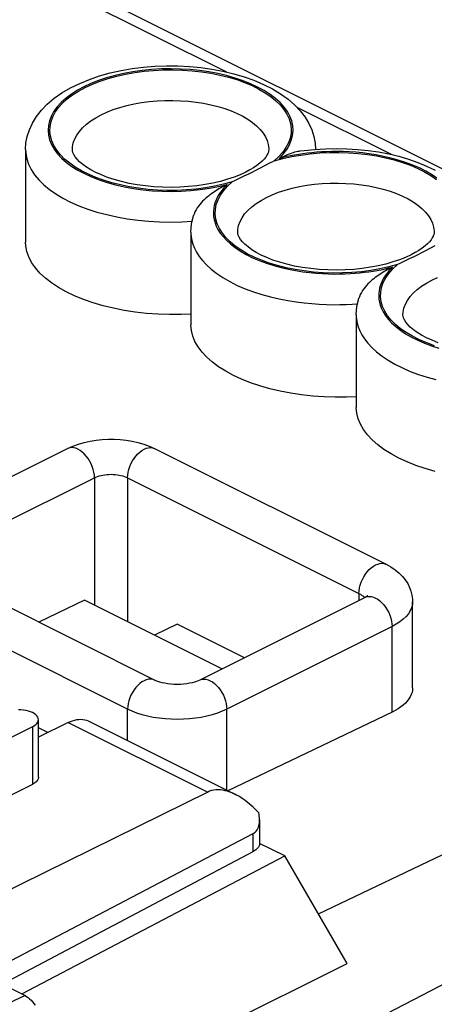
# Model space of a CAD drawing. Units: millimetres. Extents: x -43 to 45.6, y -38 to 38.9.
# Drawn here: x 20.5 to 29.4, y 6.1 to 27.1 of the extents above; entities that cross this region are included whole.
import ezdxf

# ---------------------------------------------------------------- set-up
doc = ezdxf.new("R2010")
doc.units = ezdxf.units.MM
doc.header["$LTSCALE"] = 36.425481
doc.layers.get('0').update_dxf_attribs({"linetype": 'CONTINUOUS'})

msp = doc.modelspace()

# ---------------------------------------------------------------- linework, layer by layer
at = {"color": 9, "linetype": 'CONTINUOUS'}
for p, q in [((-0.44, 38.707), (24.96, 26.007)), ((22.579, 25.932), (22.399, 25.882)), ((22.433, 25.869), (22.615, 25.919)), ((22.767, 25.976), (22.579, 25.932)), ((22.615, 25.919), (22.805, 25.962)), ((22.96, 26.011), (22.767, 25.976)), ((22.805, 25.962), (23.001, 25.997)), ((23.159, 26.039), (22.96, 26.011)), ((23.001, 25.997), (23.201, 26.023)), ((23.362, 26.059), (23.159, 26.039)), ((23.201, 26.023), (23.405, 26.042)), ((23.567, 26.071), (23.362, 26.059)), ((23.405, 26.042), (23.611, 26.052)), ((23.773, 26.074), (23.567, 26.071)), ((23.611, 26.052), (23.817, 26.054)), ((23.98, 26.07), (23.773, 26.074)), ((23.817, 26.054), (24.024, 26.048)), ((24.184, 26.058), (23.98, 26.07)), ((24.024, 26.048), (24.228, 26.034)), ((24.386, 26.037), (24.184, 26.058)), ((24.228, 26.034), (24.429, 26.011)), ((24.586, 26.009), (24.386, 26.037)), ((24.429, 26.011), (24.628, 25.98)), ((24.779, 25.973), (24.586, 26.009)), ((24.628, 25.98), (24.819, 25.942)), ((24.966, 25.929), (24.779, 25.973)), ((24.819, 25.942), (25.004, 25.896)), ((25.146, 25.878), (24.966, 25.929)), ((21.913, 25.691), (21.774, 25.615)), ((22.065, 25.761), (21.913, 25.691)), ((21.942, 25.677), (22.097, 25.748)), ((22.228, 25.825), (22.065, 25.761)), ((22.097, 25.748), (22.26, 25.812)), ((22.399, 25.882), (22.228, 25.825)), ((22.26, 25.812), (22.433, 25.869)), ((25.004, 25.896), (25.182, 25.843)), ((25.317, 25.82), (25.146, 25.878)), ((25.182, 25.843), (25.351, 25.783)), ((25.478, 25.756), (25.317, 25.82)), ((25.351, 25.783), (25.509, 25.716)), ((25.629, 25.686), (25.478, 25.756)), ((25.509, 25.716), (25.656, 25.642)), ((21.645, 25.534), (21.531, 25.448)), ((21.558, 25.432), (21.671, 25.518)), ((21.774, 25.615), (21.645, 25.534)), ((21.671, 25.518), (21.799, 25.599)), ((21.799, 25.599), (21.942, 25.677)), ((25.768, 25.61), (25.629, 25.686)), ((25.656, 25.642), (25.791, 25.564)), ((25.895, 25.528), (25.768, 25.61)), ((25.791, 25.564), (25.912, 25.48)), ((26.009, 25.442), (25.895, 25.528)), ((25.912, 25.48), (26.021, 25.391)), ((21.43, 25.358), (21.344, 25.264)), ((21.372, 25.245), (21.458, 25.341)), ((21.531, 25.448), (21.43, 25.358)), ((21.458, 25.341), (21.558, 25.432)), ((22.684, 25.249), (22.833, 25.289)), ((22.833, 25.289), (22.987, 25.324)), ((22.987, 25.324), (23.147, 25.352)), ((23.147, 25.352), (23.311, 25.374)), ((23.311, 25.374), (23.477, 25.389)), ((23.477, 25.389), (23.645, 25.397)), ((23.645, 25.397), (23.813, 25.399)), ((23.813, 25.399), (23.981, 25.393)), ((23.981, 25.393), (24.148, 25.381)), ((24.148, 25.381), (24.312, 25.363)), ((24.312, 25.363), (24.473, 25.338)), ((24.473, 25.338), (24.629, 25.306)), ((24.629, 25.306), (24.78, 25.268)), ((24.78, 25.268), (24.925, 25.225)), ((26.108, 25.352), (26.009, 25.442)), ((26.021, 25.391), (26.114, 25.299)), ((26.193, 25.258), (26.108, 25.352)), ((26.114, 25.299), (26.192, 25.204)), ((21.217, 25.068), (21.177, 24.966)), ((21.273, 25.167), (21.217, 25.068)), ((21.249, 25.048), (21.302, 25.148)), ((21.344, 25.264), (21.273, 25.167)), ((21.302, 25.148), (21.372, 25.245)), ((22.165, 25.029), (22.281, 25.091)), ((22.281, 25.091), (22.407, 25.149)), ((22.407, 25.149), (22.541, 25.202)), ((22.541, 25.202), (22.684, 25.249)), ((24.925, 25.225), (25.061, 25.175)), ((25.061, 25.175), (25.19, 25.121)), ((25.19, 25.121), (25.31, 25.061)), ((25.31, 25.061), (25.419, 24.996)), ((26.192, 25.204), (26.254, 25.105)), ((26.264, 25.16), (26.193, 25.258)), ((26.254, 25.105), (26.301, 25.004)), ((26.318, 25.06), (26.264, 25.16)), ((26.357, 24.959), (26.318, 25.06)), ((26.465, 25.255), (28.495, 24.24)), ((21.154, 24.864), (21.146, 24.761)), ((21.177, 24.966), (21.154, 24.864)), ((21.191, 24.843), (21.212, 24.946)), ((21.212, 24.946), (21.249, 25.048)), ((21.885, 24.816), (21.967, 24.89)), ((21.967, 24.89), (22.06, 24.961)), ((22.06, 24.961), (22.165, 25.029)), ((25.419, 24.996), (25.518, 24.928)), ((25.518, 24.928), (25.605, 24.856)), ((25.605, 24.856), (25.681, 24.78)), ((26.301, 25.004), (26.331, 24.902)), ((26.331, 24.902), (26.345, 24.799)), ((26.379, 24.856), (26.357, 24.959)), ((26.386, 24.753), (26.379, 24.856)), ((21.146, 24.761), (21.155, 24.657)), ((21.155, 24.657), (21.18, 24.555)), ((21.187, 24.74), (21.191, 24.843)), ((21.199, 24.636), (21.187, 24.74)), ((21.227, 24.534), (21.199, 24.636)), ((21.716, 24.577), (21.759, 24.659)), ((21.759, 24.659), (21.816, 24.738)), ((21.816, 24.738), (21.885, 24.816)), ((25.681, 24.78), (25.744, 24.702)), ((25.744, 24.702), (25.794, 24.622)), ((26.342, 24.696), (26.323, 24.593)), ((26.345, 24.799), (26.342, 24.696)), ((26.349, 24.547), (26.376, 24.65)), ((26.376, 24.65), (26.386, 24.753)), ((21.18, 24.555), (21.221, 24.454)), ((21.221, 24.454), (21.278, 24.355)), ((21.272, 24.434), (21.227, 24.534)), ((21.334, 24.334), (21.272, 24.434)), ((21.67, 24.41), (21.686, 24.494)), ((21.686, 24.494), (21.716, 24.577)), ((25.794, 24.622), (25.831, 24.539)), ((25.831, 24.539), (25.855, 24.456)), ((25.855, 24.456), (25.865, 24.372)), ((26.287, 24.491), (26.235, 24.391)), ((26.25, 24.348), (26.307, 24.446)), ((26.323, 24.593), (26.287, 24.491)), ((26.307, 24.446), (26.349, 24.547)), ((20.666, 24.349), (20.67, 24.27)), ((20.67, 24.27), (20.691, 24.153)), ((21.278, 24.355), (21.35, 24.258)), ((21.41, 24.239), (21.334, 24.334)), ((21.35, 24.258), (21.437, 24.165)), ((21.502, 24.146), (21.41, 24.239)), ((21.666, 24.349), (21.67, 24.41)), ((25.865, 24.372), (25.866, 24.349)), ((26.168, 24.294), (26.084, 24.199)), ((26.088, 24.158), (26.177, 24.252)), ((26.235, 24.391), (26.168, 24.294)), ((26.177, 24.252), (26.25, 24.348)), ((26.334, 24.214), (26.25, 24.197)), ((26.419, 24.23), (26.334, 24.214)), ((26.359, 24.197), (26.553, 24.231)), ((26.507, 24.245), (26.419, 24.23)), ((26.597, 24.259), (26.507, 24.245)), ((26.553, 24.231), (26.753, 24.257)), ((26.69, 24.271), (26.597, 24.259)), ((26.787, 24.281), (26.69, 24.271)), ((26.753, 24.257), (26.957, 24.275)), ((26.888, 24.29), (26.787, 24.281)), ((26.993, 24.298), (26.888, 24.29)), ((26.957, 24.275), (27.162, 24.285)), ((27.102, 24.303), (26.993, 24.298)), ((27.217, 24.306), (27.102, 24.303)), ((27.162, 24.285), (27.367, 24.286)), ((27.336, 24.307), (27.217, 24.306)), ((27.461, 24.305), (27.336, 24.307)), ((27.367, 24.286), (27.574, 24.28)), ((27.591, 24.299), (27.461, 24.305)), ((27.574, 24.28), (27.777, 24.265)), ((27.727, 24.289), (27.591, 24.299)), ((27.869, 24.276), (27.727, 24.289)), ((27.777, 24.265), (27.978, 24.242)), ((28.015, 24.257), (27.869, 24.276)), ((27.978, 24.242), (28.175, 24.211)), ((28.166, 24.233), (28.015, 24.257)), ((28.323, 24.203), (28.166, 24.233)), ((20.691, 24.153), (20.729, 24.037)), ((20.729, 24.037), (20.786, 23.922)), ((21.437, 24.165), (21.539, 24.074)), ((21.609, 24.057), (21.502, 24.146)), ((21.539, 24.074), (21.654, 23.989)), ((21.729, 23.973), (21.609, 24.057)), ((26.084, 24.199), (25.984, 24.106)), ((25.984, 24.106), (26.169, 24.156)), ((26.168, 24.178), (26.088, 24.158)), ((26.25, 24.197), (26.168, 24.178)), ((26.169, 24.156), (26.359, 24.197)), ((28.175, 24.211), (28.366, 24.172)), ((28.479, 24.167), (28.323, 24.203)), ((28.366, 24.172), (28.55, 24.126)), ((28.636, 24.123), (28.479, 24.167)), ((28.55, 24.126), (28.727, 24.072)), ((28.794, 24.073), (28.636, 24.123)), ((28.727, 24.072), (28.894, 24.012)), ((28.944, 24.017), (28.794, 24.073)), ((28.894, 24.012), (29.051, 23.945)), ((29.087, 23.955), (28.944, 24.017)), ((20.786, 23.922), (20.859, 23.81)), ((20.859, 23.81), (20.949, 23.702)), ((21.654, 23.989), (21.783, 23.909)), ((21.863, 23.894), (21.729, 23.973)), ((21.783, 23.909), (21.924, 23.833)), ((22.009, 23.82), (21.863, 23.894)), ((21.924, 23.833), (22.076, 23.763)), ((22.166, 23.752), (22.009, 23.82)), ((29.051, 23.945), (29.198, 23.871)), ((29.223, 23.887), (29.087, 23.955)), ((29.198, 23.871), (29.332, 23.793)), ((29.347, 23.815), (29.223, 23.887)), ((29.332, 23.793), (29.452, 23.709)), ((29.458, 23.74), (29.347, 23.815)), ((20.949, 23.702), (21.056, 23.596)), ((21.056, 23.596), (21.178, 23.496)), ((22.076, 23.763), (22.239, 23.7)), ((22.334, 23.692), (22.166, 23.752)), ((22.239, 23.7), (22.412, 23.643)), ((22.511, 23.638), (22.334, 23.692)), ((22.412, 23.643), (22.592, 23.593)), ((22.695, 23.591), (22.511, 23.638)), ((22.592, 23.593), (22.78, 23.551)), ((22.886, 23.552), (22.695, 23.591)), ((24.898, 23.605), (24.708, 23.564)), ((24.791, 23.559), (24.98, 23.604)), ((25.083, 23.655), (24.898, 23.605)), ((24.98, 23.604), (24.939, 23.564)), ((24.984, 23.563), (25.083, 23.655)), ((26.523, 23.556), (26.683, 23.584)), ((26.683, 23.584), (26.846, 23.606)), ((26.846, 23.606), (27.012, 23.621)), ((27.012, 23.621), (27.18, 23.629)), ((27.18, 23.629), (27.349, 23.631)), ((27.349, 23.631), (27.517, 23.626)), ((27.517, 23.626), (27.683, 23.614)), ((27.683, 23.614), (27.848, 23.595)), ((27.848, 23.595), (28.008, 23.57)), ((21.178, 23.496), (21.315, 23.4)), ((21.315, 23.4), (21.466, 23.31)), ((22.78, 23.551), (22.976, 23.516)), ((23.084, 23.52), (22.886, 23.552)), ((22.976, 23.516), (23.175, 23.488)), ((23.285, 23.497), (23.084, 23.52)), ((23.175, 23.488), (23.377, 23.469)), ((23.489, 23.482), (23.285, 23.497)), ((23.377, 23.469), (23.584, 23.458)), ((23.696, 23.475), (23.489, 23.482)), ((23.584, 23.458), (23.79, 23.455)), ((23.902, 23.476), (23.696, 23.475)), ((23.79, 23.455), (23.996, 23.46)), ((24.108, 23.486), (23.902, 23.476)), ((23.996, 23.46), (24.201, 23.473)), ((24.313, 23.504), (24.108, 23.486)), ((24.201, 23.473), (24.403, 23.494)), ((24.513, 23.53), (24.313, 23.504)), ((24.403, 23.494), (24.599, 23.523)), ((24.708, 23.564), (24.513, 23.53)), ((24.599, 23.523), (24.791, 23.559)), ((24.805, 23.394), (24.778, 23.349)), ((24.781, 23.272), (24.833, 23.371)), ((24.834, 23.438), (24.805, 23.394)), ((24.833, 23.371), (24.9, 23.468)), ((24.867, 23.481), (24.834, 23.438)), ((24.902, 23.523), (24.867, 23.481)), ((24.9, 23.468), (24.984, 23.563)), ((24.939, 23.564), (24.902, 23.523)), ((25.817, 23.324), (25.942, 23.382)), ((25.942, 23.382), (26.077, 23.434)), ((26.077, 23.434), (26.219, 23.481)), ((26.219, 23.481), (26.368, 23.522)), ((26.368, 23.522), (26.523, 23.556)), ((28.008, 23.57), (28.165, 23.538)), ((28.165, 23.538), (28.316, 23.501)), ((28.316, 23.501), (28.46, 23.457)), ((28.46, 23.457), (28.597, 23.407)), ((28.597, 23.407), (28.726, 23.353)), ((21.466, 23.31), (21.63, 23.225)), ((21.63, 23.225), (21.807, 23.148)), ((24.714, 23.204), (24.7, 23.151)), ((24.732, 23.254), (24.714, 23.204)), ((24.725, 23.067), (24.745, 23.17)), ((24.754, 23.302), (24.732, 23.254)), ((24.745, 23.17), (24.781, 23.272)), ((24.778, 23.349), (24.754, 23.302)), ((25.502, 23.122), (25.596, 23.194)), ((25.596, 23.194), (25.701, 23.261)), ((25.701, 23.261), (25.817, 23.324)), ((28.726, 23.353), (28.845, 23.293)), ((28.845, 23.293), (28.955, 23.229)), ((28.955, 23.229), (29.053, 23.16)), ((29.053, 23.16), (29.141, 23.088)), ((21.807, 23.148), (21.995, 23.077)), ((21.995, 23.077), (22.193, 23.013)), ((22.193, 23.013), (22.401, 22.957)), ((22.401, 22.957), (22.616, 22.909)), ((24.683, 23.039), (24.682, 22.979)), ((24.682, 22.979), (24.686, 22.917)), ((24.689, 23.096), (24.683, 23.039)), ((24.7, 23.151), (24.689, 23.096)), ((24.722, 22.964), (24.725, 23.067)), ((24.736, 22.861), (24.722, 22.964)), ((25.295, 22.891), (25.351, 22.971)), ((25.351, 22.971), (25.421, 23.048)), ((25.421, 23.048), (25.502, 23.122)), ((29.141, 23.088), (29.216, 23.012)), ((29.216, 23.012), (29.279, 22.934)), ((22.616, 22.909), (22.839, 22.87)), ((22.839, 22.87), (23.066, 22.839)), ((23.066, 22.839), (23.298, 22.817)), ((23.298, 22.817), (23.533, 22.803)), ((23.533, 22.803), (23.768, 22.799)), ((23.768, 22.799), (24.004, 22.803)), ((24.004, 22.803), (24.227, 22.816)), ((24.686, 22.917), (24.698, 22.852)), ((24.698, 22.852), (24.717, 22.784)), ((24.717, 22.784), (24.743, 22.713)), ((24.766, 22.76), (24.736, 22.861)), ((24.812, 22.659), (24.766, 22.76)), ((25.222, 22.726), (25.252, 22.809)), ((25.252, 22.809), (25.295, 22.891)), ((29.279, 22.934), (29.329, 22.854)), ((29.329, 22.854), (29.367, 22.772)), ((29.367, 22.772), (29.391, 22.688)), ((24.202, 22.581), (24.202, 22.553)), ((24.202, 22.553), (24.208, 22.479)), ((24.743, 22.713), (24.78, 22.64)), ((24.78, 22.64), (24.829, 22.564)), ((24.874, 22.561), (24.812, 22.659)), ((24.829, 22.564), (24.889, 22.486)), ((24.951, 22.465), (24.874, 22.561)), ((25.202, 22.581), (25.205, 22.642)), ((25.205, 22.642), (25.222, 22.726)), ((29.391, 22.688), (29.401, 22.604)), ((29.401, 22.604), (29.402, 22.581)), ((24.208, 22.479), (24.222, 22.402)), ((24.222, 22.402), (24.245, 22.322)), ((24.245, 22.322), (24.278, 22.24)), ((24.889, 22.486), (24.961, 22.408)), ((25.043, 22.373), (24.951, 22.465)), ((24.961, 22.408), (25.048, 22.329)), ((25.151, 22.285), (25.043, 22.373)), ((25.048, 22.329), (25.148, 22.251)), ((24.278, 22.24), (24.322, 22.154)), ((24.322, 22.154), (24.379, 22.064)), ((25.148, 22.251), (25.26, 22.176)), ((25.271, 22.201), (25.151, 22.285)), ((25.26, 22.176), (25.385, 22.104)), ((25.405, 22.122), (25.271, 22.201)), ((25.552, 22.049), (25.405, 22.122)), ((24.379, 22.064), (24.45, 21.973)), ((24.45, 21.973), (24.536, 21.881)), ((25.385, 22.104), (25.521, 22.036)), ((25.521, 22.036), (25.664, 21.974)), ((25.709, 21.982), (25.552, 22.049)), ((25.664, 21.974), (25.815, 21.918)), ((25.876, 21.922), (25.709, 21.982)), ((25.815, 21.918), (25.972, 21.869)), ((26.053, 21.868), (25.876, 21.922)), ((24.536, 21.881), (24.637, 21.789)), ((24.637, 21.789), (24.755, 21.697)), ((24.755, 21.697), (24.887, 21.609)), ((25.972, 21.869), (26.129, 21.825)), ((26.237, 21.822), (26.053, 21.868)), ((26.129, 21.825), (26.285, 21.789)), ((26.428, 21.783), (26.237, 21.822)), ((26.285, 21.789), (26.441, 21.76)), ((26.626, 21.752), (26.428, 21.783)), ((26.441, 21.76), (26.592, 21.736)), ((26.592, 21.736), (26.738, 21.717)), ((26.826, 21.729), (26.626, 21.752)), ((26.738, 21.717), (26.879, 21.704)), ((27.029, 21.714), (26.826, 21.729)), ((26.879, 21.704), (27.015, 21.695)), ((27.015, 21.695), (27.144, 21.689)), ((27.236, 21.707), (27.029, 21.714)), ((27.144, 21.689), (27.269, 21.687)), ((27.441, 21.709), (27.236, 21.707)), ((27.269, 21.687), (27.388, 21.688)), ((27.388, 21.688), (27.502, 21.69)), ((27.646, 21.718), (27.441, 21.709)), ((27.502, 21.69), (27.611, 21.696)), ((27.611, 21.696), (27.716, 21.703)), ((27.851, 21.736), (27.646, 21.718)), ((27.716, 21.703), (27.817, 21.712)), ((27.817, 21.712), (27.913, 21.723)), ((28.05, 21.762), (27.851, 21.736)), ((27.913, 21.723), (28.006, 21.735)), ((28.006, 21.735), (28.097, 21.749)), ((28.244, 21.796), (28.05, 21.762)), ((28.097, 21.749), (28.184, 21.763)), ((28.184, 21.763), (28.269, 21.779)), ((28.434, 21.838), (28.244, 21.796)), ((28.269, 21.779), (28.353, 21.797)), ((28.353, 21.797), (28.435, 21.816)), ((28.368, 21.604), (28.436, 21.701)), ((28.402, 21.713), (28.37, 21.67)), ((28.437, 21.755), (28.402, 21.713)), ((28.619, 21.888), (28.434, 21.838)), ((28.435, 21.816), (28.515, 21.836)), ((28.436, 21.701), (28.519, 21.795)), ((28.475, 21.796), (28.437, 21.755)), ((28.515, 21.836), (28.475, 21.796)), ((28.519, 21.795), (28.619, 21.888)), ((24.887, 21.609), (25.033, 21.525)), ((25.033, 21.525), (25.193, 21.445)), ((28.268, 21.487), (28.25, 21.436)), ((28.289, 21.535), (28.268, 21.487)), ((28.28, 21.402), (28.316, 21.504)), ((28.314, 21.582), (28.289, 21.535)), ((28.34, 21.627), (28.314, 21.582)), ((28.316, 21.504), (28.368, 21.604)), ((28.37, 21.67), (28.34, 21.627)), ((29.131, 21.426), (29.236, 21.493)), ((29.236, 21.493), (29.352, 21.556)), ((29.352, 21.556), (29.478, 21.614)), ((25.193, 21.445), (25.361, 21.372)), ((25.361, 21.372), (25.537, 21.307)), ((25.537, 21.307), (25.721, 21.248)), ((28.218, 21.272), (28.217, 21.213)), ((28.224, 21.329), (28.218, 21.272)), ((28.235, 21.384), (28.224, 21.329)), ((28.25, 21.436), (28.235, 21.384)), ((28.258, 21.197), (28.261, 21.299)), ((28.261, 21.299), (28.28, 21.402)), ((28.887, 21.203), (28.956, 21.28)), ((28.956, 21.28), (29.038, 21.355)), ((29.038, 21.355), (29.131, 21.426)), ((25.721, 21.248), (25.905, 21.197)), ((25.905, 21.197), (26.089, 21.155)), ((26.089, 21.155), (26.272, 21.119)), ((26.272, 21.119), (26.45, 21.091)), ((26.45, 21.091), (26.621, 21.069)), ((26.621, 21.069), (26.787, 21.053)), ((28.217, 21.213), (28.221, 21.151)), ((28.221, 21.151), (28.233, 21.086)), ((28.233, 21.086), (28.252, 21.018)), ((28.271, 21.093), (28.258, 21.197)), ((28.301, 20.992), (28.271, 21.093)), ((28.787, 21.041), (28.83, 21.123)), ((28.83, 21.123), (28.887, 21.203)), ((26.787, 21.053), (26.946, 21.041)), ((26.946, 21.041), (27.099, 21.034)), ((27.099, 21.034), (27.246, 21.031)), ((27.246, 21.031), (27.386, 21.032)), ((27.386, 21.032), (27.522, 21.035)), ((27.522, 21.035), (27.651, 21.041)), ((27.651, 21.041), (27.762, 21.048)), ((28.252, 21.018), (28.278, 20.947)), ((28.278, 20.947), (28.315, 20.875)), ((28.347, 20.892), (28.301, 20.992)), ((28.315, 20.875), (28.363, 20.799)), ((28.409, 20.793), (28.347, 20.892)), ((28.737, 20.813), (28.741, 20.874)), ((28.741, 20.874), (28.757, 20.958)), ((28.757, 20.958), (28.787, 21.041)), ((27.737, 20.813), (27.738, 20.785)), ((27.738, 20.785), (27.744, 20.712)), ((27.744, 20.712), (27.757, 20.636)), ((27.757, 20.636), (27.78, 20.556)), ((28.363, 20.799), (28.422, 20.721)), ((28.486, 20.697), (28.409, 20.793)), ((28.422, 20.721), (28.494, 20.643)), ((28.579, 20.605), (28.486, 20.697)), ((28.494, 20.643), (28.581, 20.564)), ((27.78, 20.556), (27.813, 20.473)), ((27.813, 20.473), (27.856, 20.387)), ((28.686, 20.517), (28.579, 20.605)), ((28.581, 20.564), (28.68, 20.486)), ((28.68, 20.486), (28.792, 20.41)), ((28.807, 20.433), (28.686, 20.517)), ((28.941, 20.355), (28.807, 20.433)), ((27.856, 20.387), (27.913, 20.298)), ((27.913, 20.298), (27.984, 20.207)), ((28.792, 20.41), (28.916, 20.339)), ((28.916, 20.339), (29.052, 20.271)), ((29.087, 20.281), (28.941, 20.355)), ((29.052, 20.271), (29.195, 20.208)), ((29.244, 20.214), (29.087, 20.281)), ((29.412, 20.154), (29.244, 20.214)), ((27.984, 20.207), (28.069, 20.115)), ((28.069, 20.115), (28.17, 20.023)), ((28.17, 20.023), (28.288, 19.931)), ((29.195, 20.208), (29.345, 20.152)), ((29.345, 20.152), (29.502, 20.102)), ((28.288, 19.931), (28.42, 19.843)), ((28.42, 19.843), (28.565, 19.759)), ((28.565, 19.759), (28.724, 19.679)), ((28.724, 19.679), (28.892, 19.606)), ((28.892, 19.606), (29.069, 19.54)), ((29.069, 19.54), (29.252, 19.481)), ((29.252, 19.481), (29.437, 19.43)), ((21.571, 17.959), (21.562, 17.955)), ((21.609, 17.971), (21.571, 17.959)), ((21.651, 17.976), (21.609, 17.971)), ((21.695, 17.972), (21.651, 17.976)), ((21.74, 17.96), (21.695, 17.972)), ((21.786, 17.941), (21.74, 17.96)), ((21.832, 17.914), (21.786, 17.941)), ((21.878, 17.88), (21.832, 17.914)), ((23.109, 17.88), (23.154, 17.914)), ((23.154, 17.914), (23.2, 17.941)), ((23.2, 17.941), (23.246, 17.96)), ((23.246, 17.96), (23.292, 17.972)), ((23.292, 17.972), (23.336, 17.976)), ((23.336, 17.976), (23.377, 17.971)), ((23.377, 17.971), (23.416, 17.959)), ((23.416, 17.959), (23.424, 17.955)), ((21.921, 17.84), (21.878, 17.88)), ((21.963, 17.795), (21.921, 17.84)), ((22.001, 17.744), (21.963, 17.795)), ((22.036, 17.689), (22.001, 17.744)), ((22.067, 17.631), (22.036, 17.689)), ((22.92, 17.631), (22.95, 17.689)), ((22.95, 17.689), (22.985, 17.744)), ((22.985, 17.744), (23.024, 17.795)), ((23.024, 17.795), (23.065, 17.84)), ((23.065, 17.84), (23.109, 17.88)), ((22.092, 17.571), (22.067, 17.631)), ((22.113, 17.51), (22.092, 17.571)), ((22.128, 17.449), (22.113, 17.51)), ((22.859, 17.449), (22.874, 17.51)), ((22.874, 17.51), (22.894, 17.571)), ((22.894, 17.571), (22.92, 17.631)), ((18.604, 15.563), (22.14, 17.331)), ((22.137, 17.389), (22.128, 17.449)), ((22.14, 17.331), (22.137, 17.389)), ((22.14, 17.331), (22.172, 17.346)), ((22.14, 17.331), (22.14, 14.604)), ((22.172, 17.346), (22.206, 17.359)), ((22.206, 17.359), (22.243, 17.371)), ((22.243, 17.371), (22.281, 17.381)), ((22.281, 17.381), (22.321, 17.389)), ((22.321, 17.389), (22.363, 17.396)), ((22.363, 17.396), (22.406, 17.401)), ((22.406, 17.401), (22.449, 17.403)), ((22.449, 17.403), (22.493, 17.404)), ((22.493, 17.404), (22.536, 17.403)), ((22.536, 17.403), (22.58, 17.401)), ((22.58, 17.401), (22.622, 17.396)), ((22.622, 17.396), (22.664, 17.389)), ((22.664, 17.389), (22.704, 17.381)), ((22.704, 17.381), (22.743, 17.371)), ((22.743, 17.371), (22.78, 17.359)), ((22.78, 17.359), (22.815, 17.346)), ((22.815, 17.346), (22.847, 17.331)), ((22.847, 17.331), (22.85, 17.389)), ((22.847, 17.331), (27.796, 14.856)), ((22.847, 17.331), (22.847, 14.25)), ((22.85, 17.389), (22.859, 17.449)), ((28.015, 15.366), (28.059, 15.406)), ((28.059, 15.406), (28.104, 15.439)), ((28.104, 15.439), (28.15, 15.466)), ((28.15, 15.466), (28.196, 15.485)), ((28.196, 15.485), (28.242, 15.497)), ((28.242, 15.497), (28.285, 15.501)), ((28.285, 15.501), (28.327, 15.496)), ((28.327, 15.496), (28.365, 15.484)), ((28.365, 15.484), (28.374, 15.48)), ((27.87, 15.156), (27.9, 15.214)), ((27.9, 15.214), (27.935, 15.269)), ((27.935, 15.269), (27.973, 15.32)), ((27.973, 15.32), (28.015, 15.366)), ((27.8, 14.914), (27.809, 14.974)), ((27.809, 14.974), (27.823, 15.036)), ((27.823, 15.036), (27.844, 15.097)), ((27.844, 15.097), (27.87, 15.156)), ((22.847, 12.381), (17.897, 14.856)), ((27.796, 14.856), (27.8, 14.914)), ((27.796, 14.856), (27.826, 14.84)), ((27.796, 14.856), (27.796, 14.708)), ((27.826, 14.84), (27.852, 14.823)), ((27.852, 14.823), (27.876, 14.805)), ((27.876, 14.805), (27.896, 14.786)), ((27.896, 14.786), (27.912, 14.766)), ((27.926, 14.773), (27.935, 14.777)), ((27.935, 14.777), (27.973, 14.789)), ((27.973, 14.789), (28.015, 14.794)), ((28.015, 14.794), (28.059, 14.79)), ((28.059, 14.79), (28.104, 14.778)), ((28.104, 14.778), (28.15, 14.759)), ((28.15, 14.759), (28.196, 14.732)), ((20.973, 2.037), (45.302, 14.634)), ((28.196, 14.732), (28.242, 14.698)), ((28.242, 14.698), (28.285, 14.658)), ((28.285, 14.658), (28.327, 14.613)), ((28.327, 14.613), (28.365, 14.562)), ((28.365, 14.562), (28.4, 14.507)), ((28.92, 14.55), (28.892, 14.486)), ((28.937, 14.615), (28.92, 14.55)), ((28.943, 14.68), (28.937, 14.615)), ((28.4, 14.507), (28.431, 14.449)), ((28.431, 14.449), (28.456, 14.389)), ((28.456, 14.389), (28.477, 14.328)), ((28.477, 14.328), (28.492, 14.267)), ((28.803, 14.363), (28.742, 14.305)), ((28.853, 14.423), (28.803, 14.363)), ((28.892, 14.486), (28.853, 14.423)), ((28.504, 14.149), (24.968, 12.381)), ((28.492, 14.267), (28.501, 14.207)), ((28.501, 14.207), (28.504, 14.149)), ((28.592, 14.198), (28.504, 14.149)), ((28.504, 12.321), (28.504, 14.149)), ((28.672, 14.25), (28.592, 14.198)), ((28.742, 14.305), (28.672, 14.25)), ((26.927, 8.003), (39.184, 13.869)), ((23.024, 12.845), (22.985, 12.794)), ((23.065, 12.891), (23.024, 12.845)), ((23.109, 12.931), (23.065, 12.891)), ((23.154, 12.964), (23.109, 12.931)), ((23.2, 12.991), (23.154, 12.964)), ((23.246, 13.011), (23.2, 12.991)), ((23.292, 13.022), (23.246, 13.011)), ((23.336, 13.026), (23.292, 13.022)), ((23.377, 13.022), (23.336, 13.026)), ((23.416, 13.009), (23.377, 13.022)), ((23.424, 13.005), (23.416, 13.009)), ((24.391, 13.005), (24.399, 13.009)), ((24.399, 13.009), (24.438, 13.022)), ((24.438, 13.022), (24.479, 13.026)), ((24.479, 13.026), (24.523, 13.022)), ((24.523, 13.022), (24.568, 13.011)), ((24.568, 13.011), (24.615, 12.991)), ((24.615, 12.991), (24.661, 12.964)), ((24.661, 12.964), (24.706, 12.931)), ((24.706, 12.931), (24.75, 12.891)), ((24.75, 12.891), (24.791, 12.845)), ((24.791, 12.845), (24.83, 12.794)), ((22.92, 12.682), (22.894, 12.622)), ((22.95, 12.739), (22.92, 12.682)), ((22.985, 12.794), (22.95, 12.739)), ((24.83, 12.794), (24.864, 12.739)), ((24.864, 12.739), (24.895, 12.682)), ((24.895, 12.682), (24.921, 12.622)), ((22.85, 12.439), (22.847, 12.381)), ((22.859, 12.5), (22.85, 12.439)), ((22.874, 12.561), (22.859, 12.5)), ((22.894, 12.622), (22.874, 12.561)), ((24.921, 12.622), (24.941, 12.561)), ((24.941, 12.561), (24.956, 12.5)), ((24.956, 12.5), (24.965, 12.439)), ((24.965, 12.439), (24.968, 12.381)), ((22.943, 12.337), (22.847, 12.381)), ((22.847, 11.711), (22.847, 12.381)), ((23.048, 12.297), (22.943, 12.337)), ((23.158, 12.262), (23.048, 12.297)), ((23.274, 12.232), (23.158, 12.262)), ((23.395, 12.207), (23.274, 12.232)), ((24.544, 12.233), (24.423, 12.207)), ((24.659, 12.263), (24.544, 12.233)), ((24.769, 12.298), (24.659, 12.263)), ((24.872, 12.338), (24.769, 12.298)), ((24.968, 12.381), (24.872, 12.338)), ((24.968, 10.65), (24.968, 12.381)), ((20.818, 10.777), (20.818, 12.008)), ((21.58, 12.098), (24.56, 10.609)), ((23.52, 12.187), (23.395, 12.207)), ((23.648, 12.173), (23.52, 12.187)), ((23.778, 12.165), (23.648, 12.173)), ((23.909, 12.162), (23.778, 12.165)), ((24.04, 12.165), (23.909, 12.162)), ((24.17, 12.173), (24.04, 12.165)), ((24.298, 12.188), (24.17, 12.173)), ((24.423, 12.207), (24.298, 12.188)), ((25.529, 9.719), (25.529, 9.334)), ((20.973, 3.675), (27.542, 6.941)), ((20.655, 6.259), (19.935, 5.919))]:
    msp.add_line(p, q, dxfattribs=at)
at = {"color": 0, "linetype": 'CONTINUOUS'}
for p, q in [((-0.005, 38.73), (44.755, 16.35)), ((22.945, 26.079), (23.187, 26.109)), ((23.187, 26.109), (23.431, 26.129)), ((23.431, 26.129), (23.678, 26.138)), ((23.678, 26.138), (23.924, 26.137)), ((23.924, 26.137), (24.169, 26.125)), ((24.169, 26.125), (24.413, 26.102)), ((22.032, 25.849), (22.25, 25.923)), ((22.25, 25.923), (22.475, 25.986)), ((22.475, 25.986), (22.708, 26.038)), ((22.708, 26.038), (22.945, 26.079)), ((24.413, 26.102), (24.652, 26.069)), ((24.652, 26.069), (24.887, 26.025)), ((24.887, 26.025), (25.116, 25.97)), ((25.116, 25.97), (25.338, 25.905)), ((25.338, 25.905), (25.55, 25.83)), ((21.626, 25.667), (21.823, 25.763)), ((21.823, 25.763), (22.032, 25.849)), ((25.55, 25.83), (25.753, 25.743)), ((25.753, 25.743), (25.944, 25.646)), ((21.279, 25.445), (21.444, 25.561)), ((21.444, 25.561), (21.626, 25.667)), ((25.944, 25.646), (26.119, 25.54)), ((26.119, 25.54), (26.278, 25.425)), ((21.004, 25.189), (21.131, 25.32)), ((21.131, 25.32), (21.279, 25.445)), ((26.278, 25.425), (26.42, 25.302)), ((26.42, 25.302), (26.541, 25.174)), ((20.898, 25.054), (21.004, 25.189)), ((26.541, 25.174), (26.642, 25.042)), ((20.747, 24.773), (20.812, 24.915)), ((20.812, 24.915), (20.898, 25.054)), ((26.642, 25.042), (26.724, 24.907)), ((26.724, 24.907), (26.787, 24.768)), ((20.701, 24.631), (20.747, 24.773)), ((26.787, 24.768), (26.831, 24.628)), ((20.666, 24.349), (20.675, 24.489)), ((20.675, 24.489), (20.701, 24.631)), ((26.831, 24.628), (26.857, 24.488)), ((26.857, 24.488), (26.866, 24.349)), ((20.666, 24.349), (20.666, 22.37)), ((21.669, 24.319), (21.666, 24.349)), ((21.678, 24.284), (21.669, 24.319)), ((21.696, 24.243), (21.678, 24.284)), ((21.726, 24.196), (21.696, 24.243)), ((25.827, 24.228), (25.801, 24.188)), ((25.846, 24.264), (25.827, 24.228)), ((25.858, 24.296), (25.846, 24.264)), ((25.864, 24.324), (25.858, 24.296)), ((25.866, 24.349), (25.864, 24.324)), ((26.176, 24.2), (26.207, 24.214)), ((26.207, 24.214), (26.238, 24.228)), ((26.238, 24.228), (26.269, 24.241)), ((26.269, 24.241), (26.3, 24.254)), ((26.3, 24.254), (26.332, 24.266)), ((26.332, 24.266), (26.364, 24.277)), ((26.364, 24.277), (26.395, 24.287)), ((26.395, 24.287), (26.427, 24.297)), ((26.427, 24.297), (26.459, 24.305)), ((26.459, 24.305), (26.49, 24.312)), ((26.49, 24.312), (26.522, 24.317)), ((26.522, 24.317), (26.526, 24.318)), ((26.526, 24.318), (26.623, 24.33)), ((26.623, 24.33), (26.85, 24.353)), ((26.85, 24.353), (27.078, 24.367)), ((27.078, 24.367), (27.308, 24.371)), ((27.308, 24.371), (27.537, 24.366)), ((27.537, 24.366), (27.765, 24.352)), ((27.765, 24.352), (27.991, 24.329)), ((27.991, 24.329), (28.214, 24.297)), ((28.214, 24.297), (28.432, 24.255)), ((28.432, 24.255), (28.645, 24.204)), ((21.767, 24.144), (21.726, 24.196)), ((21.821, 24.089), (21.767, 24.144)), ((21.888, 24.032), (21.821, 24.089)), ((21.968, 23.975), (21.888, 24.032)), ((25.612, 24.008), (25.542, 23.96)), ((25.672, 24.055), (25.612, 24.008)), ((25.723, 24.101), (25.672, 24.055)), ((25.884, 24.055), (25.684, 23.951)), ((25.766, 24.145), (25.723, 24.101)), ((25.801, 24.188), (25.766, 24.145)), ((25.934, 24.081), (25.884, 24.055)), ((25.985, 24.106), (25.934, 24.081)), ((26.088, 24.158), (26.117, 24.172)), ((26.117, 24.172), (26.146, 24.186)), ((26.146, 24.186), (26.176, 24.2)), ((28.645, 24.204), (28.852, 24.144)), ((28.852, 24.144), (29.052, 24.075)), ((29.052, 24.075), (29.243, 23.996)), ((22.061, 23.917), (21.968, 23.975)), ((22.168, 23.86), (22.061, 23.917)), ((22.288, 23.805), (22.168, 23.86)), ((22.421, 23.754), (22.288, 23.805)), ((25.257, 23.811), (25.127, 23.759)), ((25.376, 23.866), (25.257, 23.811)), ((25.434, 23.825), (25.334, 23.777)), ((25.463, 23.913), (25.376, 23.866)), ((25.534, 23.875), (25.434, 23.825)), ((25.542, 23.96), (25.463, 23.913)), ((25.584, 23.9), (25.534, 23.875)), ((25.684, 23.951), (25.584, 23.9)), ((29.243, 23.996), (29.424, 23.908)), ((22.564, 23.706), (22.421, 23.754)), ((22.719, 23.663), (22.564, 23.706)), ((22.881, 23.626), (22.719, 23.663)), ((23.052, 23.595), (22.881, 23.626)), ((23.229, 23.57), (23.052, 23.595)), ((24.504, 23.599), (24.329, 23.573)), ((24.673, 23.631), (24.504, 23.599)), ((24.834, 23.668), (24.673, 23.631)), ((24.986, 23.712), (24.834, 23.668)), ((24.951, 23.589), (24.921, 23.574)), ((24.98, 23.604), (24.951, 23.589)), ((25.127, 23.759), (24.986, 23.712)), ((25.133, 23.68), (25.083, 23.655)), ((25.234, 23.729), (25.133, 23.68)), ((25.334, 23.777), (25.234, 23.729)), ((23.41, 23.553), (23.229, 23.57)), ((23.594, 23.542), (23.41, 23.553)), ((23.78, 23.539), (23.594, 23.542)), ((23.965, 23.543), (23.78, 23.539)), ((24.149, 23.555), (23.965, 23.543)), ((24.329, 23.573), (24.149, 23.555)), ((24.609, 23.38), (24.577, 23.355)), ((24.64, 23.403), (24.609, 23.38)), ((24.672, 23.426), (24.64, 23.403)), ((24.704, 23.447), (24.672, 23.426)), ((24.736, 23.468), (24.704, 23.447)), ((24.767, 23.487), (24.736, 23.468)), ((24.799, 23.506), (24.767, 23.487)), ((24.83, 23.524), (24.799, 23.506)), ((24.861, 23.542), (24.83, 23.524)), ((24.891, 23.558), (24.861, 23.542)), ((24.921, 23.574), (24.891, 23.558)), ((24.394, 23.175), (24.365, 23.138)), ((24.423, 23.209), (24.394, 23.175)), ((24.453, 23.242), (24.423, 23.209)), ((24.483, 23.272), (24.453, 23.242)), ((24.514, 23.301), (24.483, 23.272)), ((24.546, 23.329), (24.514, 23.301)), ((24.577, 23.355), (24.546, 23.329)), ((24.269, 22.967), (24.259, 22.938)), ((24.289, 23.014), (24.269, 22.967)), ((24.312, 23.058), (24.289, 23.014)), ((24.338, 23.099), (24.312, 23.058)), ((24.365, 23.138), (24.338, 23.099)), ((24.207, 22.688), (24.222, 22.795)), ((24.222, 22.795), (24.248, 22.903)), ((24.248, 22.903), (24.258, 22.938)), ((24.202, 22.581), (24.207, 22.688)), ((24.202, 22.581), (24.202, 20.602)), ((25.204, 22.552), (25.202, 22.581)), ((25.213, 22.517), (25.204, 22.552)), ((29.393, 22.529), (29.381, 22.496)), ((29.4, 22.557), (29.393, 22.529)), ((29.402, 22.581), (29.4, 22.557)), ((20.67, 22.292), (20.666, 22.369)), ((25.232, 22.475), (25.213, 22.517)), ((25.261, 22.428), (25.232, 22.475)), ((25.302, 22.376), (25.261, 22.428)), ((25.356, 22.322), (25.302, 22.376)), ((25.423, 22.265), (25.356, 22.322)), ((29.259, 22.333), (29.208, 22.287)), ((29.302, 22.378), (29.259, 22.333)), ((29.336, 22.42), (29.302, 22.378)), ((29.363, 22.46), (29.336, 22.42)), ((29.381, 22.496), (29.363, 22.46)), ((20.692, 22.172), (20.67, 22.292)), ((20.734, 22.053), (20.692, 22.172)), ((25.503, 22.207), (25.423, 22.265)), ((25.597, 22.149), (25.503, 22.207)), ((25.704, 22.092), (25.597, 22.149)), ((28.999, 22.145), (28.911, 22.098)), ((29.069, 22.107), (28.969, 22.058)), ((29.078, 22.192), (28.999, 22.145)), ((29.119, 22.132), (29.069, 22.107)), ((29.147, 22.24), (29.078, 22.192)), ((29.219, 22.183), (29.119, 22.132)), ((29.208, 22.287), (29.147, 22.24)), ((29.419, 22.287), (29.219, 22.183)), ((20.795, 21.935), (20.734, 22.053)), ((20.875, 21.82), (20.795, 21.935)), ((25.824, 22.038), (25.704, 22.092)), ((25.956, 21.986), (25.824, 22.038)), ((26.1, 21.938), (25.956, 21.986)), ((26.254, 21.895), (26.1, 21.938)), ((28.369, 21.901), (28.208, 21.863)), ((28.521, 21.944), (28.369, 21.901)), ((28.662, 21.992), (28.521, 21.944)), ((28.669, 21.913), (28.619, 21.888)), ((28.793, 22.043), (28.662, 21.992)), ((28.769, 21.961), (28.669, 21.913)), ((28.87, 22.009), (28.769, 21.961)), ((28.911, 22.098), (28.793, 22.043)), ((28.969, 22.058), (28.87, 22.009)), ((20.974, 21.707), (20.875, 21.82)), ((21.09, 21.6), (20.974, 21.707)), ((26.417, 21.858), (26.254, 21.895)), ((26.587, 21.827), (26.417, 21.858)), ((26.764, 21.802), (26.587, 21.827)), ((26.945, 21.785), (26.764, 21.802)), ((27.129, 21.774), (26.945, 21.785)), ((27.315, 21.771), (27.129, 21.774)), ((27.5, 21.775), (27.315, 21.771)), ((27.684, 21.787), (27.5, 21.775)), ((27.864, 21.806), (27.684, 21.787)), ((28.04, 21.831), (27.864, 21.806)), ((28.208, 21.863), (28.04, 21.831)), ((28.271, 21.7), (28.239, 21.679)), ((28.303, 21.72), (28.271, 21.7)), ((28.334, 21.738), (28.303, 21.72)), ((28.366, 21.756), (28.334, 21.738)), ((28.397, 21.774), (28.366, 21.756)), ((28.427, 21.79), (28.397, 21.774)), ((28.457, 21.806), (28.427, 21.79)), ((28.486, 21.821), (28.457, 21.806)), ((28.515, 21.836), (28.486, 21.821)), ((21.222, 21.497), (21.09, 21.6)), ((21.371, 21.399), (21.222, 21.497)), ((28.019, 21.505), (27.988, 21.474)), ((28.05, 21.534), (28.019, 21.505)), ((28.081, 21.561), (28.05, 21.534)), ((28.113, 21.587), (28.081, 21.561)), ((28.144, 21.612), (28.113, 21.587)), ((28.176, 21.636), (28.144, 21.612)), ((28.208, 21.658), (28.176, 21.636)), ((28.239, 21.679), (28.208, 21.658)), ((21.535, 21.307), (21.371, 21.399)), ((21.713, 21.222), (21.535, 21.307)), ((27.848, 21.29), (27.824, 21.246)), ((27.874, 21.332), (27.848, 21.29)), ((27.901, 21.371), (27.874, 21.332)), ((27.929, 21.407), (27.901, 21.371)), ((27.958, 21.442), (27.929, 21.407)), ((27.988, 21.474), (27.958, 21.442)), ((21.906, 21.143), (21.713, 21.222)), ((22.109, 21.072), (21.906, 21.143)), ((22.322, 21.01), (22.109, 21.072)), ((27.757, 21.027), (27.783, 21.136)), ((27.783, 21.136), (27.794, 21.17)), ((27.804, 21.199), (27.795, 21.17)), ((27.824, 21.246), (27.804, 21.199)), ((22.545, 20.955), (22.322, 21.01)), ((22.775, 20.91), (22.545, 20.955)), ((23.012, 20.874), (22.775, 20.91)), ((23.255, 20.846), (23.012, 20.874)), ((23.499, 20.828), (23.255, 20.846)), ((27.737, 20.813), (27.742, 20.92)), ((27.742, 20.92), (27.757, 21.027)), ((23.744, 20.82), (23.499, 20.828)), ((23.99, 20.821), (23.744, 20.82)), ((24.202, 20.831), (23.99, 20.821)), ((27.737, 20.813), (27.737, 18.834)), ((28.74, 20.784), (28.737, 20.813)), ((28.749, 20.749), (28.74, 20.784)), ((28.767, 20.707), (28.749, 20.749)), ((28.797, 20.66), (28.767, 20.707)), ((28.838, 20.609), (28.797, 20.66)), ((24.212, 20.478), (24.202, 20.601)), ((24.241, 20.36), (24.212, 20.478)), ((28.892, 20.554), (28.838, 20.609)), ((28.959, 20.497), (28.892, 20.554)), ((29.039, 20.439), (28.959, 20.497)), ((29.132, 20.381), (29.039, 20.439)), ((24.289, 20.243), (24.241, 20.36)), ((24.355, 20.128), (24.289, 20.243)), ((29.239, 20.325), (29.132, 20.381)), ((29.36, 20.27), (29.239, 20.325)), ((29.492, 20.218), (29.36, 20.27)), ((24.44, 20.017), (24.355, 20.128)), ((24.542, 19.908), (24.44, 20.017)), ((24.66, 19.803), (24.542, 19.908)), ((24.795, 19.703), (24.66, 19.803)), ((24.945, 19.608), (24.795, 19.703)), ((25.109, 19.52), (24.945, 19.608)), ((25.287, 19.438), (25.109, 19.52)), ((25.478, 19.362), (25.287, 19.438)), ((25.679, 19.294), (25.478, 19.362)), ((25.89, 19.234), (25.679, 19.294)), ((26.111, 19.181), (25.89, 19.234)), ((26.337, 19.138), (26.111, 19.181)), ((26.57, 19.103), (26.337, 19.138)), ((26.808, 19.077), (26.57, 19.103)), ((27.048, 19.06), (26.808, 19.077)), ((27.288, 19.052), (27.048, 19.06)), ((27.53, 19.054), (27.288, 19.052)), ((27.737, 19.063), (27.53, 19.054)), ((27.747, 18.71), (27.737, 18.833)), ((27.777, 18.592), (27.747, 18.71)), ((27.825, 18.475), (27.777, 18.592)), ((27.891, 18.361), (27.825, 18.475)), ((27.975, 18.249), (27.891, 18.361)), ((21.921, 18.086), (22.047, 18.114)), ((22.047, 18.114), (22.175, 18.134)), ((22.175, 18.134), (22.304, 18.147)), ((22.304, 18.147), (22.433, 18.154)), ((22.433, 18.154), (22.562, 18.153)), ((22.562, 18.153), (22.69, 18.147)), ((22.69, 18.147), (22.819, 18.133)), ((22.819, 18.133), (22.945, 18.112)), ((22.945, 18.112), (23.07, 18.085)), ((28.077, 18.14), (27.975, 18.249)), ((28.196, 18.035), (28.077, 18.14)), ((18.027, 16.187), (21.562, 17.955)), ((21.562, 17.955), (21.678, 18.007)), ((21.678, 18.007), (21.798, 18.051)), ((21.798, 18.051), (21.921, 18.086)), ((23.07, 18.085), (23.192, 18.05)), ((23.192, 18.05), (23.31, 18.006)), ((23.31, 18.006), (23.424, 17.955)), ((23.424, 17.955), (28.374, 15.48)), ((28.33, 17.936), (28.196, 18.035)), ((28.481, 17.841), (28.33, 17.936)), ((28.645, 17.752), (28.481, 17.841)), ((28.823, 17.67), (28.645, 17.752)), ((29.014, 17.594), (28.823, 17.67)), ((29.214, 17.526), (29.014, 17.594)), ((29.425, 17.466), (29.214, 17.526)), ((23.424, 13.005), (18.474, 15.48)), ((28.374, 15.48), (28.478, 15.423)), ((28.478, 15.423), (28.571, 15.36)), ((28.571, 15.36), (28.653, 15.292)), ((28.653, 15.292), (28.725, 15.221)), ((28.725, 15.221), (28.786, 15.146)), ((28.786, 15.146), (28.837, 15.068)), ((28.837, 15.068), (28.878, 14.987)), ((28.878, 14.987), (28.908, 14.906)), ((27.926, 14.773), (24.391, 13.005)), ((27.951, 14.787), (27.926, 14.773)), ((27.969, 14.798), (27.951, 14.787)), ((27.979, 14.806), (27.969, 14.798)), ((27.984, 14.809), (27.979, 14.806)), ((27.981, 14.806), (27.982, 14.807)), ((27.982, 14.807), (27.984, 14.809)), ((28.908, 14.906), (28.929, 14.822)), ((28.929, 14.822), (28.941, 14.737)), ((21.928, 14.71), (20.951, 14.242)), ((24.864, 13.242), (21.928, 14.71)), ((28.941, 14.737), (28.943, 14.68)), ((28.943, 12.836), (28.943, 14.68)), ((23.907, 14.203), (23.424, 13.961)), ((25.347, 13.483), (23.907, 14.203)), ((23.455, 12.991), (23.424, 13.005)), ((23.492, 12.977), (23.455, 12.991)), ((23.537, 12.962), (23.492, 12.977)), ((23.587, 12.948), (23.537, 12.962)), ((23.644, 12.936), (23.587, 12.948)), ((23.706, 12.926), (23.644, 12.936)), ((23.771, 12.918), (23.706, 12.926)), ((23.84, 12.913), (23.771, 12.918)), ((23.909, 12.912), (23.84, 12.913)), ((23.978, 12.913), (23.909, 12.912)), ((24.046, 12.918), (23.978, 12.913)), ((24.111, 12.926), (24.046, 12.918)), ((24.172, 12.936), (24.111, 12.926)), ((24.228, 12.948), (24.172, 12.936)), ((24.279, 12.962), (24.228, 12.948)), ((24.323, 12.977), (24.279, 12.962)), ((24.36, 12.991), (24.323, 12.977)), ((24.391, 13.005), (24.36, 12.991)), ((28.892, 12.646), (28.863, 12.6)), ((28.914, 12.693), (28.892, 12.646)), ((28.93, 12.74), (28.914, 12.693)), ((28.94, 12.788), (28.93, 12.74)), ((28.943, 12.836), (28.94, 12.788)), ((28.69, 12.431), (28.633, 12.392)), ((28.742, 12.471), (28.69, 12.431)), ((28.788, 12.513), (28.742, 12.471)), ((28.829, 12.556), (28.788, 12.513)), ((28.863, 12.6), (28.829, 12.556)), ((20.568, 12.369), (20.512, 12.371)), ((20.623, 12.364), (20.568, 12.369)), ((20.676, 12.355), (20.623, 12.364)), ((20.726, 12.342), (20.676, 12.355)), ((20.773, 12.327), (20.726, 12.342)), ((20.815, 12.308), (20.773, 12.327)), ((20.852, 12.287), (20.815, 12.308)), ((20.883, 12.264), (20.852, 12.287)), ((20.908, 12.239), (20.883, 12.264)), ((20.926, 12.213), (20.908, 12.239)), ((20.937, 12.185), (20.926, 12.213)), ((28.504, 12.321), (24.99, 10.639)), ((28.571, 12.356), (28.504, 12.321)), ((28.633, 12.392), (28.571, 12.356)), ((15.493, 9.353), (20.818, 12.008)), ((20.818, 12.008), (20.855, 12.03)), ((20.855, 12.03), (20.886, 12.053)), ((20.886, 12.053), (20.909, 12.077)), ((20.909, 12.077), (20.927, 12.103)), ((20.927, 12.103), (20.938, 12.13)), ((20.941, 12.157), (20.937, 12.185)), ((20.938, 12.13), (20.941, 12.157)), ((20.941, 10.925), (20.941, 12.157)), ((21.58, 12.098), (20.941, 11.786)), ((21.58, 12.098), (21.626, 12.119)), ((21.626, 12.119), (21.672, 12.136)), ((21.672, 12.136), (21.717, 12.149)), ((21.717, 12.149), (21.762, 12.158)), ((21.762, 12.158), (21.806, 12.163)), ((21.806, 12.163), (21.849, 12.165)), ((21.849, 12.165), (21.891, 12.162)), ((21.891, 12.162), (21.931, 12.155)), ((21.931, 12.155), (21.97, 12.145)), ((21.97, 12.145), (22.007, 12.13)), ((22.007, 12.13), (22.021, 12.124)), ((22.021, 12.124), (25.156, 10.557)), ((21.14, 11.883), (20.941, 11.982)), ((15.493, 8.14), (20.818, 10.777)), ((20.843, 10.79), (20.818, 10.777)), ((20.865, 10.805), (20.843, 10.79)), ((20.885, 10.82), (20.865, 10.805)), ((20.902, 10.837), (20.885, 10.82)), ((20.916, 10.854), (20.902, 10.837)), ((20.927, 10.871), (20.916, 10.854)), ((20.935, 10.889), (20.927, 10.871)), ((20.94, 10.907), (20.935, 10.889)), ((20.941, 10.925), (20.94, 10.907)), ((24.56, 10.609), (19.934, 8.328)), ((24.602, 10.626), (24.56, 10.609)), ((24.645, 10.64), (24.602, 10.626)), ((24.69, 10.65), (24.645, 10.64)), ((24.737, 10.655), (24.69, 10.65)), ((24.785, 10.657), (24.737, 10.655)), ((24.834, 10.654), (24.785, 10.657)), ((24.883, 10.648), (24.834, 10.654)), ((24.933, 10.639), (24.883, 10.648)), ((24.982, 10.626), (24.933, 10.639)), ((25.032, 10.61), (24.982, 10.626)), ((25.081, 10.591), (25.032, 10.61)), ((25.129, 10.569), (25.081, 10.591)), ((25.155, 10.557), (25.129, 10.569)), ((25.177, 10.546), (25.155, 10.557)), ((25.224, 10.519), (25.177, 10.546)), ((25.271, 10.491), (25.224, 10.519)), ((25.316, 10.461), (25.271, 10.491)), ((25.361, 10.429), (25.316, 10.461)), ((25.405, 10.396), (25.361, 10.429)), ((25.449, 10.361), (25.405, 10.396)), ((25.491, 10.324), (25.449, 10.361)), ((25.533, 10.286), (25.491, 10.324)), ((25.574, 10.247), (25.533, 10.286)), ((25.614, 10.206), (25.574, 10.247)), ((25.653, 10.164), (25.614, 10.206)), ((25.66, 10.129), (25.653, 10.164)), ((25.664, 10.094), (25.66, 10.129)), ((25.654, 9.889), (25.661, 9.922)), ((25.661, 9.922), (25.666, 9.955)), ((25.667, 10.059), (25.664, 10.094)), ((25.666, 9.955), (25.668, 9.989)), ((25.669, 10.024), (25.667, 10.059)), ((25.668, 9.989), (25.669, 10.016)), ((25.669, 10.016), (25.669, 10.024)), ((25.669, 10.017), (25.669, 9.51)), ((25.529, 9.719), (19.997, 6.819)), ((25.529, 9.719), (25.554, 9.735)), ((25.554, 9.735), (25.578, 9.754)), ((25.578, 9.754), (25.598, 9.776)), ((25.598, 9.776), (25.616, 9.801)), ((25.616, 9.801), (25.631, 9.829)), ((25.631, 9.829), (25.644, 9.859)), ((25.644, 9.859), (25.654, 9.889)), ((25.665, 9.479), (25.66, 9.463)), ((25.668, 9.496), (25.665, 9.479)), ((25.669, 9.51), (25.668, 9.496)), ((26.208, 9.243), (25.67, 9.512)), ((25.529, 9.334), (20.17, 6.501)), ((25.55, 9.346), (25.529, 9.334)), ((25.571, 9.359), (25.55, 9.346)), ((25.589, 9.372), (25.571, 9.359)), ((25.606, 9.386), (25.589, 9.372)), ((25.62, 9.401), (25.606, 9.386)), ((25.633, 9.416), (25.62, 9.401)), ((25.644, 9.432), (25.633, 9.416)), ((25.653, 9.447), (25.644, 9.432)), ((25.66, 9.463), (25.653, 9.447)), ((20.589, 6.292), (26.208, 9.243)), ((27.542, 6.941), (26.208, 9.243)), ((19.912, 6.63), (20.655, 6.259)), ((20.655, 6.259), (20.689, 6.24)), ((20.689, 6.24), (20.721, 6.217)), ((20.721, 6.217), (20.753, 6.191)), ((20.753, 6.191), (20.784, 6.16)), ((20.784, 6.16), (20.814, 6.127)), ((20.814, 6.127), (20.842, 6.091)), ((20.842, 6.091), (20.868, 6.052))]:
    msp.add_line(p, q, dxfattribs=at)

doc.saveas('drawing.dxf')
